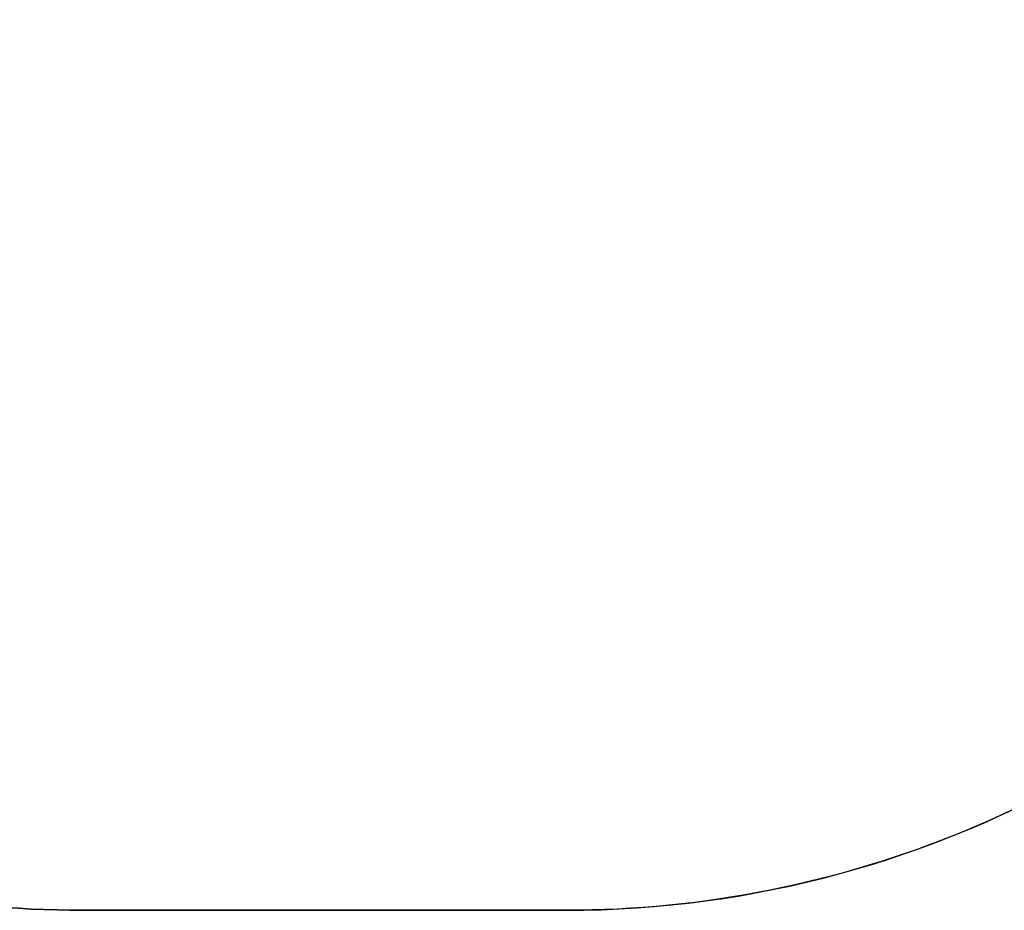
# Model space of a CAD drawing. Units: inches. Extents: x -264 to 644, y 42 to 528.
# Drawn here: x 77 to 218, y 42 to 171 of the extents above; entities that cross this region are included whole.
import ezdxf

# ---------------------------------------------------------------- set-up
doc = ezdxf.new("R2010")
doc.units = ezdxf.units.IN
doc.header["$MEASUREMENT"] = 0
doc.layers.add('VP-DIM', color=7, linetype='Continuous')
doc.layers.add('VP-HIC', color=6, linetype='Continuous')
doc.layers.add('VP-EQ', color=7, linetype='Continuous', true_color=0x8a3492)
doc.styles.get("Standard").update_dxf_attribs({"font": 'arial.ttf'})
doc.dimstyles.get("Standard").update_dxf_attribs({"dimtxt": 14, "dimasz": 20, "dimexe": 20, "dimexo": 50, "dimgap": 20, "dimtad": 0, "dimdec": 0, "dimzin": 0, "dimdsep": 46, "dimtxsty": 'Standard', "dimcen": -0.09, "dimadec": 0, "dimazin": 0, "dimtfac": 1, "dimtdec": 4, "dimtofl": 0, "dimtmove": 0, "dimatfit": 3, "dimfxl": 70, "dimfxlon": 1, "dimtolj": 1, "dimtzin": 0, "dimarcsym": 0})

# ---------------------------------------------------------------- blocks, each defined once
blk = doc.blocks.new('*D15')
at = {"layer": 'Defpoints', "color": 0}
for p in [(120.41, 444.24), (120.41, 42.4), (623.86, 42.4)]:
    blk.add_point(p, dxfattribs=at)
at = {"layer": 'VP-DIM', "color": 0, "lineweight": -2}
for p, q in [((553.86, 444.24), (643.86, 444.24)), ((623.86, 424.24), (623.86, 278.97)), ((623.86, 62.4), (623.86, 207.67)), ((553.86, 42.4), (643.86, 42.4))]:
    blk.add_line(p, q, dxfattribs=at)
at = {"layer": 'VP-DIM', "color": 0}
for points in [[(627.19, 424.24), (620.52, 424.24), (623.86, 444.24)], [(620.52, 62.4), (627.19, 62.4), (623.86, 42.4)]]:
    blk.add_solid(points, dxfattribs=at)
at = {"layer": 'VP-DIM', "color": 0, "insert": (623.86, 243.32), "char_height": 14, "attachment_point": 5, "rotation": 90}
blk.add_mtext('\\A1;402', dxfattribs=at)
blk = doc.blocks.new('*D16')
at = {"layer": 'Defpoints', "color": 0}
for p in [(141.72, 294.21), (141.72, 192.38), (589.92, 192.38)]:
    blk.add_point(p, dxfattribs=at)
at = {"layer": 'VP-DIM', "color": 0, "lineweight": -2}
for p, q in [((519.92, 294.21), (609.92, 294.21)), ((589.92, 274.21), (589.92, 212.38)), ((519.92, 192.38), (609.92, 192.38)), ((589.92, 192.38), (589.92, 172.38))]:
    blk.add_line(p, q, dxfattribs=at)
at = {"layer": 'VP-DIM', "color": 0}
for points in [[(593.25, 274.21), (586.58, 274.21), (589.92, 294.21)], [(586.58, 212.38), (593.25, 212.38), (589.92, 192.38)]]:
    blk.add_solid(points, dxfattribs=at)
at = {"layer": 'VP-DIM', "color": 0, "insert": (589.92, 137.66), "char_height": 14, "attachment_point": 5, "rotation": 90}
blk.add_mtext('\\A1;102', dxfattribs=at)

msp = doc.modelspace()

# ---------------------------------------------------------------- linework, layer by layer
at = {"layer": 'VP-EQ', "color": 7}
msp.add_lwpolyline([(286.12, 119.18), (449.29, 119.18, 0.414214), (549.29, 219.18), (549.29, 267.55, 0.414214), (449.29, 367.55), (286.07, 367.55, 0.271419), (155.21, 444.24), (85.61, 444.24, 0.414214), (-64.39, 294.24), (-64.39, 192.4, 0.414214), (85.61, 42.4), (155.21, 42.4, 0.271623)], format="xyb", close=True, dxfattribs=at)
at = {"layer": 'VP-HIC'}
msp.add_lwpolyline([(305.21, 294.24), (305.21, 192.4, -0.414214), (155.21, 42.4), (85.61, 42.4, -0.414214), (-64.39, 192.4), (-64.39, 294.24, -0.414214), (85.61, 444.24), (155.21, 444.24, -0.414214)], format="xyb", close=True, dxfattribs=at)

# ---------------------------------------------------------------- dimensions: what is measured, and where the dimension line sits
at = {"layer": 'VP-DIM'}
for base, p1, p2, picture, middle in [((623.86, 42.4), (120.41, 444.24), (120.41, 42.4), '*D15', (623.86, 243.32)), ((589.92, 192.38), (141.72, 294.21), (141.72, 192.38), '*D16', (589.92, 137.66))]:
    dim = msp.add_linear_dim(base=base, p1=p1, p2=p2, angle=90, dimstyle='Standard', dxfattribs=at)
    dim.commit()
    dim.dimension.update_dxf_attribs({"geometry": picture, "text_midpoint": middle})

doc.saveas('drawing.dxf')
